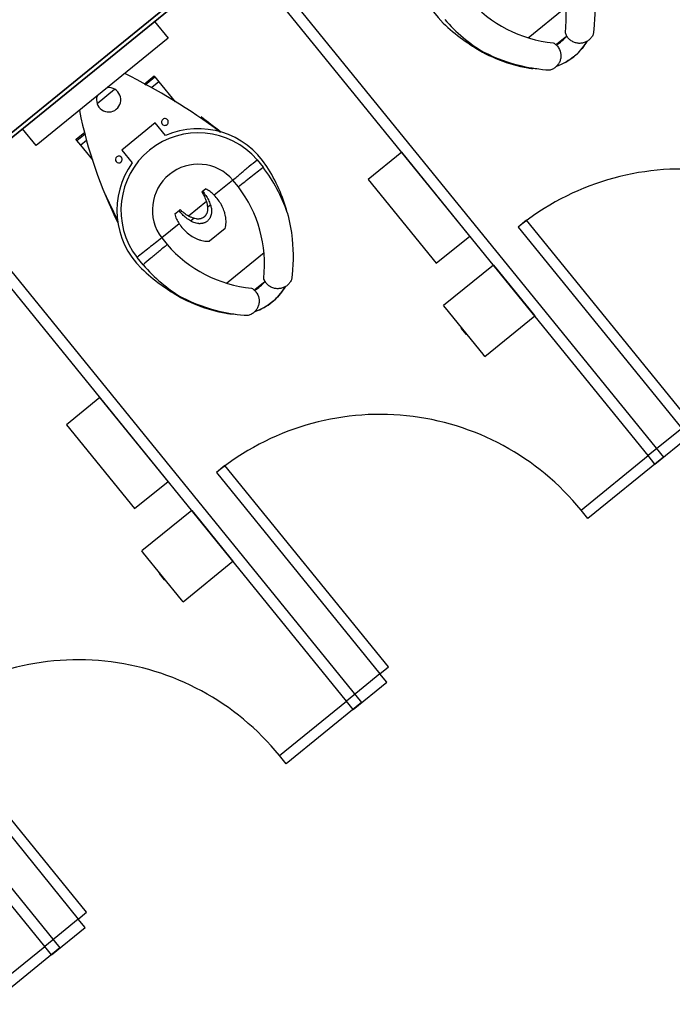
# Model space of a CAD drawing. Units: feet. Extents: x 2095797 to 2096838, y 171208 to 172481.
# Drawn here: x 2096168 to 2096174, y 171566 to 171573 of the extents above; entities that cross this region are included whole.
import ezdxf

# ---------------------------------------------------------------- set-up
doc = ezdxf.new("R2010")
doc.units = ezdxf.units.FT
doc.header["$LTSCALE"] = 30
doc.header["$MEASUREMENT"] = 0
doc.linetypes.add('0', pattern=[24, 12, 12])
doc.linetypes.add('21330_CIVIL-FloorPlan-ArchExport$0$Dash 1_32_', pattern=[0.005208, 0.002604, -0.002604])
for name, color, linetype, lineweight in [('21330_CIVIL-FloorPlan-ArchExport$0$A-EQPM', 6, 'Continuous', 25), ('21330_CIVIL-FloorPlan-ArchExport$0$I-WALL', 2, 'Continuous', 35), ('C-PRKG-MRKG', 2, 'Continuous', 35), ('C-PVMT-CONC', 8, 'Continuous', 18), ('C-PVMT-MRKG', 2, '0', 35)]:
    doc.layers.add(name, color=color, linetype=linetype, lineweight=lineweight)

# ---------------------------------------------------------------- blocks, each defined once
blk = doc.blocks.new('21330_CIVIL-FloorPlan-ArchExport$0$fsb-Toilet Stall 3_-Front-Braced - 36_ x 60_ Clear - Floor Mtd-V211-Arch Export')
at = {"layer": '21330_CIVIL-FloorPlan-ArchExport$0$A-EQPM', "color": 90}
for p, q in [((2.8284, 5.099), (2.4951, 5.099)), ((2.8284, 5.099), (2.8284, 5.0156)), ((2.4118, 5.0156), (2.4118, 3.0156)), ((2.4951, 3.0156), (2.4951, 5.0156)), ((2.4951, 5.0156), (2.8284, 5.0156)), ((2.4118, 3.0156), (2.4951, 3.0156)), ((1.292, 2.1092), (1.3769, 2.1092)), ((1.1418, 1.9328), (1.5153, 1.9328)), ((1.8889, 1.7105), (1.8994, 1.6684))]:
    blk.add_line(p, q, dxfattribs=at)
for points in [[(1.1813, 2.2378), (1.1952, 2.243), (1.2112, 2.2482), (1.2273, 2.2527), (1.2436, 2.2567), (1.2601, 2.2599), (1.2766, 2.2625), (1.2933, 2.2644), (1.31, 2.2657), (1.3267, 2.2663)], [(1.3333, 2.2663), (1.3333, 2.2663), (1.3333, 2.2663), (1.3334, 2.2663), (1.3334, 2.2663), (1.3334, 2.2663), (1.3334, 2.2663), (1.3335, 2.2663), (1.3335, 2.2663), (1.3335, 2.2663), (1.3336, 2.2663), (1.3336, 2.2663), (1.3336, 2.2663), (1.3337, 2.2663), (1.3337, 2.2663), (1.3337, 2.2663), (1.3338, 2.2663), (1.3338, 2.2663), (1.3339, 2.2663), (1.3339, 2.2663), (1.334, 2.2663), (1.334, 2.2663)], [(1.3348, 2.2663), (1.3348, 2.2663), (1.3349, 2.2663), (1.3349, 2.2663), (1.335, 2.2663), (1.335, 2.2663), (1.335, 2.2663), (1.3351, 2.2663), (1.3351, 2.2663), (1.3352, 2.2663), (1.3352, 2.2663), (1.3352, 2.2663), (1.3353, 2.2663), (1.3353, 2.2663), (1.3353, 2.2663), (1.3353, 2.2663), (1.3354, 2.2663), (1.3354, 2.2663), (1.3354, 2.2663), (1.3354, 2.2663), (1.3355, 2.2663), (1.3355, 2.2663)], [(1.3356, 2.2663), (1.3523, 2.266), (1.3691, 2.265), (1.3857, 2.2633), (1.4023, 2.261), (1.4188, 2.258), (1.4352, 2.2543), (1.4514, 2.25), (1.4674, 2.2451), (1.4832, 2.2395)], [(1.6148, 2.1597), (1.6243, 2.151), (1.6362, 2.1392), (1.6477, 2.127), (1.6586, 2.1143)], [(1.6627, 2.1092), (1.6922, 2.074), (1.7203, 2.0376), (1.7469, 2), (1.772, 1.9615), (1.7955, 1.922), (1.8174, 1.8815), (1.8377, 1.8403), (1.8563, 1.7982), (1.8732, 1.7554), (1.8884, 1.712), (1.8889, 1.7105)]]:
    blk.add_lwpolyline(points, dxfattribs=at)
for centre, radius, start, end in [((2.4951, 5.0156), 2, 180, 270), ((1.3332, 1.8472), 0.4191, 89.8381, 110.61732), ((1.3356, 1.8472), 0.4191, 69.85433, 90.1619), ((1.3356, 1.8472), 0.4191, 38.69705, 43.95834), ((1.9644, 1.3787), 0.9905, 134.65824, 178.08505), ((1.3344, 1.8226), 0.2917, 80.36747, 102.23934), ((0.6924, 1.3787), 0.9905, 1.91495, 45.34176), ((0.7958, 1.3538), 1.1498, 18.17313, 41.06951), ((0.6685, 1.2806), 1.292, 6.64071, 23.8995), ((0.6924, 1.3787), 1.233, 1.71636, 20.17987), ((0.8407, 1.4283), 1.0855, 13.13356, 15.1754), ((0.8407, 1.4286), 1.0855, 13.05675, 15.05604), ((1.3284, 1.3574), 0.6276, 285.40024, 6.64071)]:
    blk.add_arc(centre, radius, start, end, dxfattribs=at)
for points, knots in [([(0.8071, 1.804), (0.8354, 1.8679), (0.9192, 2.0218), (1.0327, 2.1563), (1.1095, 2.2276)], [0, 0, 0, 0, 0.4, 1, 1, 1, 1]), ([(1.1095, 2.2276), (1.1178, 2.2319), (1.1354, 2.2383), (1.1584, 2.2408), (1.1766, 2.2395), (1.19, 2.2369), (1.203, 2.2328), (1.2196, 2.2252), (1.2385, 2.2122), (1.257, 2.1913), (1.2701, 2.1664), (1.2767, 2.1388), (1.2765, 2.1104), (1.2717, 2.092), (1.2682, 2.0832)], [0, 0, 0, 0, 0.1, 0.2, 0.25, 0.3, 0.35, 0.4, 0.5, 0.6, 0.7, 0.8, 0.9, 1, 1, 1, 1]), ([(1.3886, 2.0832), (1.3852, 2.092), (1.3804, 2.1103), (1.38, 2.1483), (1.3936, 2.1843), (1.4183, 2.2121), (1.4372, 2.2252), (1.4538, 2.2328), (1.4668, 2.2369), (1.4802, 2.2395), (1.4939, 2.2405), (1.5076, 2.2398), (1.5258, 2.2367), (1.539, 2.2319), (1.5473, 2.2276)], [0, 0, 0, 0, 0.1, 0.2, 0.4, 0.5, 0.6, 0.65, 0.7, 0.75, 0.8, 0.85, 0.9, 1, 1, 1, 1]), ([(1.5473, 2.2276), (1.5985, 2.1801), (1.7169, 2.0508), (1.8072, 1.8998), (1.8497, 1.804)], [0, 0, 0, 0, 0.4, 1, 1, 1, 1])]:
    blk.add_open_spline(points, degree=3, knots=knots, dxfattribs=at)
blk = doc.blocks.new('21330_CIVIL-FloorPlan-ArchExport$0$fsb-Toilet Stall 3_-Front-Braced - 36_ x 60_ Clear - Floor Mtd-V243-Arch Export')
at = {"layer": '21330_CIVIL-FloorPlan-ArchExport$0$A-EQPM', "color": 90}
for p, q in [((-0.2549, 5.099), (0.4951, 5.099)), ((-0.2549, 0.0156), (-0.2549, 5.099)), ((0.4951, 5.099), (0.4951, 5.0156)), ((2.8284, 5.099), (2.4951, 5.099)), ((2.4951, 5.099), (2.4951, 5.0156)), ((2.8284, 5.099), (2.8284, 5.0156)), ((-0.1716, 5.0156), (-0.1716, 0.0156)), ((0.4951, 5.0156), (-0.1716, 5.0156)), ((2.4951, 5.0156), (2.4118, 5.0156)), ((2.4118, 5.0156), (2.4118, 3.0156)), ((2.4951, 3.0156), (2.4951, 5.0156)), ((2.4951, 5.0156), (2.8284, 5.0156)), ((0.3232, 3.6276), (-0.1716, 3.6276)), ((-0.1716, 3.6068), (-0.1716, 3.6276)), ((-0.1716, 3.1432), (-0.1716, 3.6068)), ((0.3232, 3.6276), (0.3232, 3.6068)), ((0.3232, 3.6068), (0.3232, 3.1432)), ((0.3284, 3.4062), (0.3232, 3.4062)), ((0.3232, 3.3437), (0.3284, 3.3437)), ((0.3284, 3.4062), (0.3284, 3.3437)), ((0.3284, 3.3437), (0.3284, 3.4062)), ((-0.1716, 3.1224), (-0.1716, 3.1432)), ((-0.1716, 3.1224), (0.3232, 3.1224)), ((0.3232, 3.1432), (0.3232, 3.1224)), ((2.4118, 3.0156), (2.4951, 3.0156)), ((1.292, 2.1092), (1.3769, 2.1092)), ((1.1418, 1.9328), (1.5153, 1.9328)), ((1.8889, 1.7105), (1.8994, 1.6684)), ((1.2565, 1.5982), (1.4123, 1.5982)), ((0.732, 1.342), (0.732, 1.4156)), ((0.9745, 1.4118), (0.9745, 1.3456)), ((1.259, 1.3838), (1.2303, 1.3838)), ((1.4265, 1.3838), (1.3945, 1.3838)), ((1.6824, 1.3456), (1.6824, 1.4118)), ((1.9248, 1.4156), (1.9248, 1.342)), ((0.9803, 1.3456), (1.1599, 1.3456)), ((1.2381, 1.3456), (1.4156, 1.3456)), ((1.5089, 1.3456), (1.683, 1.3456)), ((1.2117, 1.2649), (1.1823, 1.2649)), ((1.2194, 1.2649), (1.2117, 1.2649)), ((1.4451, 1.2649), (1.4346, 1.2649)), ((1.4865, 1.2649), (1.4451, 1.2649)), ((0.8587, 0.8133), (0.8163, 0.9969)), ((1.8594, 1.0272), (1.81, 0.8133)), ((1.1618, 0.7523), (1.1618, 0.6256)), ((1.4951, 0.6256), (1.4951, 0.7523)), ((1.1618, 0.6256), (1.4951, 0.6256)), ((0.9404, 0.397), (0.9404, 0.5968)), ((1.7156, 0.5415), (1.7156, 0.397)), ((0.9404, 0.3961), (0.9404, 0.397)), ((0.9404, 0.397), (1.0108, 0.397)), ((0.9404, 0.3492), (0.9404, 0.3961)), ((1.6583, 0.397), (1.7156, 0.397)), ((1.7156, 0.397), (1.7156, 0.3492)), ((0.9404, 0.3409), (0.9404, 0.3492)), ((1.0359, 0.3492), (0.9404, 0.3492)), ((0.9404, 0.3386), (0.9404, 0.3409)), ((1.0403, 0.3386), (0.9404, 0.3386)), ((1.7156, 0.3386), (1.6299, 0.3386)), ((1.7156, 0.3492), (1.635, 0.3492)), ((1.7156, 0.3492), (1.7156, 0.3409)), ((1.7156, 0.3409), (1.7156, 0.3386)), ((1.415, 0.2268), (1.2418, 0.2268))]:
    blk.add_line(p, q, dxfattribs=at)
for points in [[(1.1813, 2.2378), (1.1952, 2.243), (1.2112, 2.2482), (1.2273, 2.2527), (1.2436, 2.2567), (1.2601, 2.2599), (1.2766, 2.2625), (1.2933, 2.2644), (1.31, 2.2657), (1.3267, 2.2663)], [(1.3333, 2.2663), (1.3333, 2.2663), (1.3333, 2.2663), (1.3334, 2.2663), (1.3334, 2.2663), (1.3334, 2.2663), (1.3334, 2.2663), (1.3335, 2.2663), (1.3335, 2.2663), (1.3335, 2.2663), (1.3336, 2.2663), (1.3336, 2.2663), (1.3336, 2.2663), (1.3337, 2.2663), (1.3337, 2.2663), (1.3337, 2.2663), (1.3338, 2.2663), (1.3338, 2.2663), (1.3339, 2.2663), (1.3339, 2.2663), (1.334, 2.2663), (1.334, 2.2663)], [(1.3348, 2.2663), (1.3348, 2.2663), (1.3349, 2.2663), (1.3349, 2.2663), (1.335, 2.2663), (1.335, 2.2663), (1.335, 2.2663), (1.3351, 2.2663), (1.3351, 2.2663), (1.3352, 2.2663), (1.3352, 2.2663), (1.3352, 2.2663), (1.3353, 2.2663), (1.3353, 2.2663), (1.3353, 2.2663), (1.3353, 2.2663), (1.3354, 2.2663), (1.3354, 2.2663), (1.3354, 2.2663), (1.3354, 2.2663), (1.3355, 2.2663), (1.3355, 2.2663)], [(1.3356, 2.2663), (1.3523, 2.266), (1.3691, 2.265), (1.3857, 2.2633), (1.4023, 2.261), (1.4188, 2.258), (1.4352, 2.2543), (1.4514, 2.25), (1.4674, 2.2451), (1.4832, 2.2395)], [(1.6148, 2.1597), (1.6243, 2.151), (1.6362, 2.1392), (1.6477, 2.127), (1.6586, 2.1143)], [(1.6627, 2.1092), (1.6922, 2.074), (1.7203, 2.0376), (1.7469, 2), (1.772, 1.9615), (1.7955, 1.922), (1.8174, 1.8815), (1.8377, 1.8403), (1.8563, 1.7982), (1.8732, 1.7554), (1.8884, 1.712), (1.8889, 1.7105)]]:
    blk.add_lwpolyline(points, dxfattribs=at)
for centre, radius, start, end in [((2.4951, 5.0156), 2, 180, 270), ((1.3332, 1.8472), 0.4191, 89.8381, 110.61732), ((1.3356, 1.8472), 0.4191, 69.85433, 90.1619), ((1.3356, 1.8472), 0.4191, 38.69705, 43.95834), ((1.9644, 1.3787), 0.9905, 134.65824, 178.08505), ((1.3344, 1.8226), 0.2917, 80.36747, 102.23934), ((0.6924, 1.3787), 0.9905, 1.91495, 45.34176), ((0.7958, 1.3538), 1.1498, 18.17313, 41.06951), ((1.9884, 1.2806), 1.292, 156.1005, 173.35929), ((1.9644, 1.3787), 1.233, 159.82013, 178.28364), ((0.6685, 1.2806), 1.292, 6.64071, 23.8995), ((0.6924, 1.3787), 1.233, 1.71636, 20.17987), ((0.8407, 1.4283), 1.0855, 13.13356, 15.1754), ((0.8407, 1.4286), 1.0855, 13.05675, 15.05604), ((1.3284, 1.3574), 0.6276, 173.35929, 254.59976), ((1.3284, 1.3574), 0.6276, 285.40024, 6.64071), ((1.3284, 1.3574), 0.5966, 181.47539, 358.52461), ((1.3284, 1.3574), 0.3542, 181.91495, 358.08505), ((13.2861, 3.9166), 12.809, 193.16321, 194.02079), ((5.6087, 2.234), 4.9499, 194.54055, 204.49455), ((-1.5381, 1.807), 3.4942, 332.27873, 347.44618), ((-10.6173, 3.9166), 12.809, 345.97921, 346.10526), ((1.3284, 0.2606), 0.0937, 90, 237.12401)]:
    blk.add_arc(centre, radius, start, end, dxfattribs=at)
for centre, major_axis, start_param, end_param in [((1.0993, 0.6673), (0, 0.026), 0, 3.141593), ((1.0993, 0.6673), (-0.006, 0.0253), 2.909769, 6.051362), ((1.5576, 0.6673), (-0.0184, 0.0184), 5.497787, 8.63938), ((1.5576, 0.6673), (0.0184, 0.0184), 3.926991, 7.068583), ((1.3284, 0.2606), (0.0797, 0.0493), 4.732609, 7.300407)]:
    blk.add_ellipse(centre, major_axis=major_axis, ratio=1, start_param=start_param, end_param=end_param, dxfattribs=at)
for points, knots in [([(0.8071, 1.804), (0.8354, 1.8679), (0.9192, 2.0218), (1.0327, 2.1563), (1.1095, 2.2276)], [0, 0, 0, 0, 0.4, 1, 1, 1, 1]), ([(1.1095, 2.2276), (1.1178, 2.2319), (1.1354, 2.2383), (1.1584, 2.2408), (1.1766, 2.2395), (1.19, 2.2369), (1.203, 2.2328), (1.2196, 2.2252), (1.2385, 2.2122), (1.257, 2.1913), (1.2701, 2.1664), (1.2767, 2.1388), (1.2765, 2.1104), (1.2717, 2.092), (1.2682, 2.0832)], [0, 0, 0, 0, 0.1, 0.2, 0.25, 0.3, 0.35, 0.4, 0.5, 0.6, 0.7, 0.8, 0.9, 1, 1, 1, 1]), ([(1.3886, 2.0832), (1.3852, 2.092), (1.3804, 2.1103), (1.38, 2.1483), (1.3936, 2.1843), (1.4183, 2.2121), (1.4372, 2.2252), (1.4538, 2.2328), (1.4668, 2.2369), (1.4802, 2.2395), (1.4939, 2.2405), (1.5076, 2.2398), (1.5258, 2.2367), (1.539, 2.2319), (1.5473, 2.2276)], [0, 0, 0, 0, 0.1, 0.2, 0.4, 0.5, 0.6, 0.65, 0.7, 0.75, 0.8, 0.85, 0.9, 1, 1, 1, 1]), ([(1.5473, 2.2276), (1.5985, 2.1801), (1.7169, 2.0508), (1.8072, 1.8998), (1.8497, 1.804)], [0, 0, 0, 0, 0.4, 1, 1, 1, 1]), ([(1.2565, 1.5982), (1.2437, 1.5888), (1.2265, 1.573), (1.2099, 1.5511), (1.2014, 1.5378), (1.1935, 1.5243), (1.1848, 1.5067), (1.1733, 1.4774), (1.1633, 1.4394), (1.1578, 1.3925), (1.1585, 1.3612), (1.1599, 1.3456)], [0, 0, 0, 0, 0.166667, 0.25, 0.291667, 0.333333, 0.416667, 0.5, 0.666667, 0.833333, 1, 1, 1, 1]), ([(1.5089, 1.3456), (1.5103, 1.3612), (1.5109, 1.3925), (1.5055, 1.4394), (1.4954, 1.4774), (1.4839, 1.5067), (1.4753, 1.5243), (1.4674, 1.5378), (1.4589, 1.5511), (1.4423, 1.573), (1.4251, 1.5888), (1.4123, 1.5982)], [0, 0, 0, 0, 0.166667, 0.333333, 0.5, 0.583333, 0.666667, 0.708333, 0.75, 0.833333, 1, 1, 1, 1]), ([(1.2303, 1.3838), (1.2334, 1.3937), (1.2394, 1.4075), (1.2507, 1.4245), (1.259, 1.4342), (1.2663, 1.4412), (1.2742, 1.4479), (1.2826, 1.4536), (1.2915, 1.4582), (1.2986, 1.4613), (1.3059, 1.4638), (1.3138, 1.4657), (1.3225, 1.4668), (1.3321, 1.4669), (1.3416, 1.466), (1.3507, 1.4639), (1.3598, 1.4607), (1.3686, 1.4567), (1.3767, 1.452), (1.3845, 1.4463), (1.3918, 1.44), (1.4008, 1.4311), (1.4146, 1.4132), (1.4227, 1.3962), (1.4265, 1.3838)], [0, 0, 0, 0, 0.111111, 0.166667, 0.222222, 0.25, 0.277778, 0.333333, 0.361111, 0.388889, 0.416667, 0.444444, 0.479167, 0.513889, 0.548611, 0.583333, 0.618056, 0.652778, 0.6875, 0.722222, 0.756944, 0.791667, 0.861111, 1, 1, 1, 1]), ([(1.259, 1.3838), (1.2609, 1.3874), (1.2652, 1.3942), (1.273, 1.4031), (1.282, 1.4111), (1.2904, 1.4166), (1.2975, 1.42), (1.3032, 1.4223), (1.3089, 1.4241), (1.3147, 1.4254), (1.3205, 1.4261), (1.3266, 1.4264), (1.3327, 1.4261), (1.3396, 1.4253), (1.3472, 1.4234), (1.3544, 1.4207), (1.3592, 1.4185), (1.3618, 1.4171), (1.3657, 1.4149), (1.3713, 1.4111), (1.3782, 1.4052), (1.3865, 1.3966), (1.3916, 1.3892), (1.3945, 1.3838)], [0, 0, 0, 0, 0.071429, 0.142857, 0.214286, 0.285714, 0.321429, 0.357143, 0.392857, 0.428571, 0.464286, 0.5, 0.535714, 0.571429, 0.625, 0.678571, 0.705357, 0.71875, 0.732143, 0.785714, 0.839286, 0.892857, 1, 1, 1, 1])]:
    blk.add_open_spline(points, degree=3, knots=knots, dxfattribs=at)
for points in [[(0.9745, 1.4118), (0.9327, 1.4125), (0.8493, 1.4138), (0.7699, 1.415), (0.732, 1.4156)], [(1.2117, 1.2649), (1.2109, 1.2785), (1.2111, 1.3054), (1.2173, 1.3455), (1.2254, 1.3712), (1.2303, 1.3838)], [(1.2381, 1.3456), (1.2408, 1.3523), (1.247, 1.3655), (1.2548, 1.3778), (1.259, 1.3838)], [(1.3945, 1.3838), (1.3988, 1.3778), (1.4066, 1.3655), (1.4129, 1.3523), (1.4156, 1.3456)], [(1.4265, 1.3838), (1.4315, 1.3712), (1.4395, 1.3455), (1.4457, 1.3054), (1.446, 1.2785), (1.4451, 1.2649)], [(1.6824, 1.4118), (1.7104, 1.4122), (1.7661, 1.4131), (1.8476, 1.4144), (1.8996, 1.4152), (1.9248, 1.4156)], [(0.9745, 1.3456), (0.9465, 1.3451), (0.8908, 1.3442), (0.8092, 1.343), (0.7572, 1.3424), (0.732, 1.342)], [(1.1599, 1.3456), (1.1607, 1.3313), (1.1653, 1.3037), (1.1757, 1.2776), (1.1823, 1.2649)], [(1.2194, 1.2649), (1.2205, 1.2786), (1.2248, 1.3059), (1.2331, 1.3325), (1.2381, 1.3456)], [(1.4156, 1.3456), (1.4206, 1.3325), (1.429, 1.3059), (1.4335, 1.2786), (1.4346, 1.2649)], [(1.4865, 1.2649), (1.4931, 1.2776), (1.5035, 1.3037), (1.508, 1.3313), (1.5089, 1.3456)], [(1.6824, 1.3456), (1.7031, 1.3452), (1.7447, 1.3446), (1.8066, 1.3436), (1.867, 1.3428), (1.9059, 1.3423), (1.9248, 1.342)]]:
    blk.add_open_spline(points, degree=3, dxfattribs=at)
blk = doc.blocks.new('21330_CIVIL-FloorPlan-ArchExport$0$fsb-Toilet Stall 3_-Front-Braced - 36_ x 60_ Clear - Floor Mtd-V244-Arch Export')
at = {"layer": '21330_CIVIL-FloorPlan-ArchExport$0$A-EQPM', "color": 90}
for p, q in [((-0.2549, 5.099), (0.4951, 5.099)), ((-0.2549, 0.0156), (-0.2549, 5.099)), ((0.4951, 5.099), (0.4951, 5.0156)), ((2.8284, 5.099), (2.4951, 5.099)), ((2.4951, 5.099), (2.4951, 5.0156)), ((2.8284, 5.099), (2.8284, 5.0156)), ((-0.1716, 5.0156), (-0.1716, 0.0156)), ((0.4951, 5.0156), (-0.1716, 5.0156)), ((2.4951, 5.0156), (2.4118, 5.0156)), ((2.4118, 5.0156), (2.4118, 3.0156)), ((2.4951, 3.0156), (2.4951, 5.0156)), ((2.4951, 5.0156), (2.8284, 5.0156)), ((0.3232, 3.6276), (-0.1716, 3.6276)), ((-0.1716, 3.6068), (-0.1716, 3.6276)), ((-0.1716, 3.1432), (-0.1716, 3.6068)), ((0.3232, 3.6276), (0.3232, 3.6068)), ((0.3232, 3.6068), (0.3232, 3.1432)), ((0.3284, 3.4062), (0.3232, 3.4062)), ((0.3232, 3.3437), (0.3284, 3.3437)), ((0.3284, 3.4062), (0.3284, 3.3437)), ((0.3284, 3.3437), (0.3284, 3.4062)), ((-0.1716, 3.1224), (-0.1716, 3.1432)), ((-0.1716, 3.1224), (0.3232, 3.1224)), ((0.3232, 3.1432), (0.3232, 3.1224))]:
    blk.add_line(p, q, dxfattribs=at)
blk.add_arc((2.4951, 5.0156), 2, 180, 270, dxfattribs=at)
blk = doc.blocks.new('21330_CIVIL-FloorPlan-ArchExport$0$fsb-Toilet Stall 3_-Front-Braced - 36_ x 60_ Clear - Floor Mtd-V245-Arch Export')
at = {"layer": '21330_CIVIL-FloorPlan-ArchExport$0$A-EQPM', "color": 90}
for p, q in [((-0.2549, 5.099), (0.4951, 5.099)), ((-0.2549, 0.0156), (-0.2549, 5.099)), ((-0.1716, 5.0156), (-0.1716, 0.0156)), ((0.4951, 5.0156), (-0.1716, 5.0156))]:
    blk.add_line(p, q, dxfattribs=at)
blk = doc.blocks.new('21330_CIVIL-FloorPlan-ArchExport$0$Sanitary_Disposal_84931 - Sanitary_Disposal_84931-5082040-Arch Export')
at = {"layer": '21330_CIVIL-FloorPlan-ArchExport$0$A-EQPM', "color": 90}
for p, q in [((0.4167, 0.3333), (-0.4167, 0.3333)), ((-0.4167, 0.3333), (-0.4167, 0)), ((0.4167, 0), (0.4167, 0.3333)), ((-0.4167, 0), (0.4167, 0))]:
    blk.add_line(p, q, dxfattribs=at)
blk = doc.blocks.new('21330_CIVIL-FloorPlan-ArchExport$0$fsb-A-Eqpm-Toilet Seat Cover Dispenser - fsb-A-Eqpm-Toilet Seat Cover Dispenser-5804135-Arch Export')
at = {"layer": '21330_CIVIL-FloorPlan-ArchExport$0$A-EQPM', "color": 90}
for p, q in [((-0.6562, 0.1667), (0.6563, 0.1667)), ((-0.6562, 0), (-0.6562, 0.1667)), ((0.6563, 0.1667), (0.6563, 0))]:
    blk.add_line(p, q, dxfattribs=at)

msp = doc.modelspace()

# ---------------------------------------------------------------- hatches: boundary and pattern name
at = {"layer": 'C-PRKG-MRKG', "lineweight": -3}
h = msp.add_hatch(dxfattribs=at)
h.set_pattern_fill('ANSI31', color=256, scale=30)
h.set_pattern_definition([(84.142, (2095949.923, 171765.3586), (-3.730417, 0.382737), [])])
edge = h.paths.add_edge_path()
edge.add_arc((2096468.772, 171248.6868), 4.0003, 39.10153, 129.09631)
edge.add_line((2096466.2493, 171251.7913), (2096443.859, 171233.5952))
edge.add_line((2096443.859, 171233.5952), (2096501.6621, 171234.1815))
edge.add_line((2096501.6621, 171234.1815), (2096509.9069, 171240.8819))
edge.add_arc((2096507.3842, 171243.9861), 4, 309.1, 399.1)
edge.add_line((2096510.4884, 171246.5088), (2096501.6589, 171257.3734))
edge.add_line((2096501.6589, 171257.3734), (2096480.7057, 171240.3452))
edge.add_line((2096480.7057, 171240.3452), (2096471.8763, 171251.2097))
h.paths.add_polyline_path([(2096630.7712, 171385.4945), (2096623.0108, 171379.1877), (2096645.7151, 171351.25), (2096653.4756, 171357.5568)])
h.paths.add_polyline_path([(2096657.1568, 171406.9374), (2096649.3964, 171400.6307), (2096672.1007, 171372.693), (2096679.8611, 171378.9998)])
edge = h.paths.add_edge_path()
edge.add_arc((2096831.5797, 171542.2444), 5, 0.36259, 129.1)
edge.add_line((2096828.4263, 171546.1246), (2096817.7983, 171537.4874))
edge.add_line((2096817.7983, 171537.4874), (2096829.1505, 171523.5186))
edge.add_line((2096829.1505, 171523.5186), (2096815.1817, 171512.1664))
edge.add_line((2096815.1817, 171512.1664), (2096826.5338, 171498.1976))
edge.add_line((2096826.5338, 171498.1976), (2096834.944, 171505.0324))
edge.add_arc((2096831.7907, 171508.9126), 5, 309.1, 360.36259)
edge.add_line((2096836.7906, 171508.9443), (2096836.5796, 171542.276))
edge = h.paths.add_edge_path()
edge.add_arc((2096831.0929, 171619.1637), 5, 0.36259, 129.1)
edge.add_line((2096827.9396, 171623.044), (2096814.5498, 171612.1624))
edge.add_line((2096814.5498, 171612.1624), (2096825.902, 171598.1936))
edge.add_line((2096825.902, 171598.1936), (2096818.9176, 171592.5175))
edge.add_line((2096818.9176, 171592.5175), (2096830.2697, 171578.5487))
edge.add_line((2096830.2697, 171578.5487), (2096834.4572, 171581.9518))
edge.add_arc((2096831.3039, 171585.832), 5, 309.1, 360.36259)
edge.add_line((2096836.3038, 171585.8636), (2096836.0928, 171619.1954))
edge = h.paths.add_edge_path()
edge.add_arc((2096830.6061, 171696.0831), 5, 0.36259, 129.1)
edge.add_line((2096827.4528, 171699.9633), (2096818.9458, 171693.0499))
edge.add_line((2096818.9458, 171693.0499), (2096830.298, 171679.0811))
edge.add_line((2096830.298, 171679.0811), (2096816.3292, 171667.7289))
edge.add_line((2096816.3292, 171667.7289), (2096827.6813, 171653.7601))
edge.add_line((2096827.6813, 171653.7601), (2096833.9705, 171658.8711))
edge.add_arc((2096830.8171, 171662.7514), 5, 309.1, 360.36259)
edge.add_line((2096835.817, 171662.783), (2096835.606, 171696.1147))
h.paths.add_polyline_path([(2096619.3163, 171453.5002), (2096611.5558, 171447.1935), (2096634.2601, 171419.2558), (2096642.0206, 171425.5626)])
h.paths.add_polyline_path([(2096592.9307, 171432.0572), (2096585.1701, 171425.7506), (2096607.8745, 171397.8129), (2096615.635, 171404.1196)])
edge = h.paths.add_edge_path()
edge.add_line((2096400.9586, 171252.8515), (2096380.0053, 171235.8232))
edge.add_line((2096380.0053, 171235.8232), (2096371.18, 171246.6827))
edge.add_arc((2096368.0759, 171244.16), 4, 39.1, 129.1)
edge.add_line((2096365.5532, 171247.2642), (2096348.2665, 171233.2243))
edge.add_arc((2096364.3005, 171538.8039), 306, 266.996401, 270.58117)
edge.add_line((2096367.4043, 171232.8196), (2096405.3236, 171233.2043))
edge.add_line((2096405.3236, 171233.2043), (2096409.2066, 171236.3599))
edge.add_arc((2096406.6839, 171239.4641), 4, 309.1, 399.1)
edge.add_line((2096409.7881, 171241.9868), (2096400.9586, 171252.8515))
edge = h.paths.add_edge_path()
edge.add_line((2096314.2271, 171259.6817), (2096300.2583, 171248.3295))
edge.add_line((2096300.2583, 171248.3295), (2096291.4288, 171259.1942))
edge.add_arc((2096288.3246, 171256.6715), 4, 39.1, 129.1)
edge.add_line((2096285.8019, 171259.7756), (2096270.672, 171247.4799))
edge.add_arc((2096364.3005, 171538.8039), 306, 252.183131, 260.667533)
edge.add_line((2096314.6786, 171236.8541), (2096322.4751, 171243.1901))
edge.add_arc((2096319.9524, 171246.2943), 4, 309.1, 399.1)
edge.add_line((2096323.0566, 171248.817), (2096314.2271, 171259.6817))
h.paths.add_polyline_path([(2096555.0901, 171478.62), (2096547.3296, 171472.3134), (2096570.0339, 171444.3757), (2096577.7945, 171450.6824)])
h.paths.add_polyline_path([(2096581.4757, 171500.063), (2096573.7153, 171493.7562), (2096596.4196, 171465.8186), (2096604.18, 171472.1253)])
h.paths.add_polyline_path([(2096809.4889, 171762.6795), (2096802.0586, 171756.6408), (2096824.763, 171728.7032), (2096832.1933, 171734.7418)])
h.paths.add_polyline_path([(2096771.6484, 171809.2423), (2096764.218, 171803.2037), (2096786.9223, 171775.2661), (2096794.3527, 171781.3046)])
h.paths.add_polyline_path([(2096742.0066, 171845.7164), (2096736.1284, 171840.9392), (2096747.4805, 171826.9704), (2096753.3588, 171831.7476)])
h.paths.add_polyline_path([(2096543.6352, 171546.6258), (2096535.8747, 171540.319), (2096558.579, 171512.3814), (2096566.3395, 171518.6881)])
h.paths.add_polyline_path([(2096517.2496, 171525.1828), (2096509.4891, 171518.8761), (2096532.1935, 171490.9384), (2096539.9539, 171497.2451)])
edge = h.paths.add_edge_path()
edge.add_line((2096241.4645, 171277.864), (2096234.4801, 171272.188))
edge.add_line((2096234.4801, 171272.188), (2096225.6506, 171283.0526))
edge.add_arc((2096222.5464, 171280.5299), 4, 39.1, 129.1)
edge.add_line((2096220.0237, 171283.6341), (2096209.3329, 171274.9459))
edge.add_arc((2096364.3005, 171538.8039), 306, 239.573668, 246.967208)
edge.add_line((2096244.5756, 171257.1979), (2096249.7125, 171261.3725))
edge.add_arc((2096247.1898, 171264.4767), 4, 309.1, 399.1)
edge.add_line((2096250.294, 171266.9994), (2096241.4645, 171277.864))
edge = h.paths.add_edge_path()
edge.add_arc((2096170.737, 171315.7405), 4, 39.10054, 129.1)
edge.add_line((2096168.2143, 171318.8447), (2096159.3138, 171311.6114))
edge.add_arc((2096364.3005, 171538.8039), 306, 227.941318, 234.844347)
edge.add_line((2096188.1058, 171288.6211), (2096190.9187, 171290.907))
edge.add_arc((2096188.396, 171294.0112), 4, 309.1, 399.1)
edge.add_line((2096191.5002, 171296.5339), (2096173.8412, 171318.2633))
h.paths.add_polyline_path([(2096479.409, 171571.7456), (2096471.6486, 171565.4388), (2096494.3529, 171537.5012), (2096502.1134, 171543.8079)])
h.paths.add_polyline_path([(2096505.7946, 171593.1886), (2096498.0342, 171586.8818), (2096520.7385, 171558.9441), (2096528.499, 171565.2509)])
edge = h.paths.add_edge_path()
edge.add_line((2096131.5883, 171349.6427), (2096126.9532, 171345.8761))
edge.add_arc((2096139.7307, 171353.7032), 14.9843, 211.49025, 217.77284)
edge.add_arc((2096364.3005, 171538.8039), 306, 219.4125, 222.478237)
edge.add_line((2096138.6152, 171332.159), (2096142.9404, 171335.6739))
edge.add_line((2096142.9404, 171335.6739), (2096131.5883, 171349.6427))
h.paths.add_polyline_path([(2096152.5415, 171366.6709), (2096148.6613, 171363.5176), (2096160.0134, 171349.5487), (2096163.8937, 171352.7021)])
h.paths.add_polyline_path([(2096173.4948, 171383.6992), (2096169.6145, 171380.5458), (2096180.9667, 171366.577), (2096184.8469, 171369.7304)])
h.paths.add_polyline_path([(2096194.448, 171400.7274), (2096190.5678, 171397.5741), (2096201.9199, 171383.6052), (2096205.8002, 171386.7586)])
h.paths.add_polyline_path([(2096215.4013, 171417.7557), (2096211.521, 171414.6023), (2096222.8732, 171400.6335), (2096226.7534, 171403.7868)])
h.paths.add_polyline_path([(2096236.3545, 171434.7839), (2096232.4743, 171431.6306), (2096243.8265, 171417.6617), (2096247.7067, 171420.8151)])
h.paths.add_polyline_path([(2096257.3078, 171451.8122), (2096253.4275, 171448.6588), (2096264.7797, 171434.69), (2096268.6599, 171437.8433)])
h.paths.add_polyline_path([(2096278.261, 171468.8404), (2096274.3808, 171465.687), (2096285.733, 171451.7182), (2096289.6132, 171454.8716)])
h.paths.add_polyline_path([(2096299.2143, 171485.8687), (2096295.334, 171482.7153), (2096306.6862, 171468.7465), (2096310.5664, 171471.8998)])
h.paths.add_polyline_path([(2096320.1675, 171502.8969), (2096316.2873, 171499.7435), (2096327.6395, 171485.7747), (2096331.5197, 171488.9281)])
h.paths.add_polyline_path([(2096341.1208, 171519.9252), (2096337.2406, 171516.7718), (2096348.5927, 171502.803), (2096352.473, 171505.9563)])
h.paths.add_polyline_path([(2096362.074, 171536.9534), (2096358.1938, 171533.8), (2096369.546, 171519.8312), (2096373.4262, 171522.9846)])
h.paths.add_polyline_path([(2096383.0273, 171553.9817), (2096379.1471, 171550.8283), (2096390.4992, 171536.8594), (2096394.3795, 171540.0128)])
h.paths.add_polyline_path([(2096403.9805, 171571.0099), (2096400.1003, 171567.8565), (2096411.4525, 171553.8877), (2096415.3327, 171557.0411)])
h.paths.add_polyline_path([(2096424.9338, 171588.0382), (2096421.0536, 171584.8848), (2096432.4057, 171570.9159), (2096436.286, 171574.0693)])
h.paths.add_polyline_path([(2096449.7673, 171608.2198), (2096442.0068, 171601.913), (2096453.359, 171587.9442), (2096461.1194, 171594.2509)])
h.paths.add_polyline_path([(2096476.1529, 171629.6628), (2096468.3924, 171623.356), (2096479.7446, 171609.3872), (2096487.505, 171615.6939)])
h.paths.add_polyline_path([(2096497.1061, 171646.691), (2096493.2238, 171643.5402), (2096504.578, 171629.5688), (2096508.4583, 171632.7222)])
h.paths.add_polyline_path([(2096518.0594, 171663.7192), (2096514.1791, 171660.5659), (2096525.5313, 171646.597), (2096529.4115, 171649.7504)])
h.paths.add_polyline_path([(2096539.0126, 171680.7475), (2096535.1324, 171677.5941), (2096546.4846, 171663.6253), (2096550.3648, 171666.7787)])
h.paths.add_polyline_path([(2096559.9659, 171697.7757), (2096556.0856, 171694.6224), (2096567.4378, 171680.6535), (2096571.318, 171683.8069)])
h.paths.add_polyline_path([(2096580.9191, 171714.804), (2096577.0389, 171711.6506), (2096588.3911, 171697.6818), (2096592.2713, 171700.8352)])
h.paths.add_polyline_path([(2096601.8724, 171731.8322), (2096597.9921, 171728.6789), (2096609.3443, 171714.71), (2096613.2245, 171717.8634)])
h.paths.add_polyline_path([(2096622.8256, 171748.8605), (2096618.9454, 171745.7071), (2096630.2976, 171731.7383), (2096634.1778, 171734.8916)])
h.paths.add_polyline_path([(2096643.7789, 171765.8887), (2096639.8987, 171762.7354), (2096651.2508, 171748.7665), (2096655.131, 171751.9199)])
h.paths.add_polyline_path([(2096664.7321, 171782.917), (2096660.8519, 171779.7636), (2096672.2041, 171765.7948), (2096676.0843, 171768.9481)])
h.paths.add_polyline_path([(2096685.6854, 171799.9452), (2096681.8052, 171796.7918), (2096693.1573, 171782.823), (2096697.0376, 171785.9764)])
h.paths.add_polyline_path([(2096706.6386, 171816.9735), (2096702.7584, 171813.8201), (2096714.1106, 171799.8513), (2096717.9908, 171803.0046)])
at = {"layer": 'C-PVMT-CONC', "lineweight": -3}
h = msp.add_hatch(dxfattribs=at)
h.set_pattern_fill('AR-CONC', color=256)
h.set_pattern_definition([(50, (2096283.784, 171655.823), (7.1726, -0.62752), [0.75, -8.25]), (355, (2096283.784, 171655.823), (-1.38751, 7.52192), [0.6, -6.6]), (100.4514, (2096284.3816, 171655.771), (5.78509, 6.8944), [0.6374, -7.01142]), (46.1842, (2096283.784, 171657.823), (10.67241, -1.6552), [1.125, -12.375]), (96.6356, (2096284.673, 171657.685), (9.34662, 9.74119), [0.9561, -10.51714]), (351.1842, (2096283.784, 171657.823), (9.34662, 9.74119), [0.9, -9.9]), (21, (2096284.784, 171657.323), (5.96907, -4.02619), [0.75, -8.25]), (326, (2096284.784, 171657.323), (2.43315, 7.2515), [0.6, -6.6]), (71.4514, (2096285.281, 171656.9874), (8.40222, 3.22531), [0.6374, -7.01142]), (37.5, (2096283.7838, 171655.823), (0.121599, 3.328939), [0, -6.52, 0, -6.7, 0, -6.625]), (7.5, (2096283.784, 171655.823), (2.630695, 3.944117), [0, -3.82, 0, -6.37, 0, -2.525]), (327.5, (2096281.5538, 171655.823), (5.338224, -0.225549), [0, -2.5, 0, -7.8, 0, -10.35]), (317.5, (2096280.554, 171655.823), (5.83186, 1.00105), [0, -3.25, 0, -5.18, 0, -7.35])])
edge = h.paths.add_edge_path()
edge.add_line((2096293.918, 171675.9832), (2096270.1482, 171657.352))
edge.add_line((2096270.1482, 171657.352), (2096286.3282, 171637.4425))
edge.add_line((2096286.3282, 171637.4425), (2096277.6235, 171630.3684))
edge.add_line((2096277.6235, 171630.3684), (2096279.8179, 171627.0424))
edge.add_line((2096279.8179, 171627.0424), (2096261.8304, 171615.1747))
edge.add_line((2096261.8304, 171615.1747), (2096263.0117, 171613.3844))
edge.add_line((2096263.0117, 171613.3844), (2096244.7953, 171601.3657))
edge.add_line((2096244.7953, 171601.3657), (2096243.7972, 171602.8785))
edge.add_line((2096243.7972, 171602.8785), (2096235.4052, 171596.0586))
edge.add_line((2096235.4052, 171596.0586), (2096236.8169, 171593.9189))
edge.add_line((2096236.8169, 171593.9189), (2096226.4343, 171587.0687))
edge.add_line((2096226.4343, 171587.0687), (2096217.6056, 171578.3063))
edge.add_line((2096217.6056, 171578.3063), (2096215.7999, 171580.1257))
edge.add_line((2096215.7999, 171580.1257), (2096207.3889, 171573.2903))
edge.add_line((2096207.3889, 171573.2903), (2096208.6674, 171572.0022))
edge.add_line((2096208.6674, 171572.0022), (2096193.3923, 171556.8418))
edge.add_line((2096193.3923, 171556.8418), (2096191.8813, 171558.3642))
edge.add_line((2096191.8813, 171558.3642), (2096176.6745, 171543.2715))
edge.add_line((2096176.6745, 171543.2715), (2096173.8958, 171546.0712))
edge.add_line((2096173.8958, 171546.0712), (2096146.6883, 171523.9603))
edge.add_line((2096146.6883, 171523.9603), (2096130.9214, 171543.3614))
edge.add_line((2096130.9214, 171543.3614), (2096105.5463, 171522.7397))
edge.add_line((2096105.5463, 171522.7397), (2096102.814, 171520.5192))
edge.add_line((2096102.814, 171520.5192), (2096128.2889, 171489.1359))
edge.add_line((2096128.2889, 171489.1359), (2096298.5567, 171627.5087))
edge.add_arc((2096307.1363, 171619.7666), 11.5563, 42.89956, 137.93734, ccw=False)
edge.add_line((2096315.6019, 171627.6332), (2096347.1015, 171588.8729))
edge.add_line((2096347.1015, 171588.8729), (2096380.0828, 171615.676))
edge.add_line((2096380.0828, 171615.676), (2096384.6495, 171610.0581))
edge.add_line((2096384.6495, 171610.0581), (2096397.2034, 171620.5739))
edge.add_line((2096397.2034, 171620.5739), (2096414.6397, 171599.1186))
edge.add_line((2096414.6397, 171599.1186), (2096484.487, 171655.8756))
edge.add_line((2096484.487, 171655.8756), (2096467.0476, 171677.3347))
edge.add_line((2096467.0476, 171677.3347), (2096479.3272, 171687.0006))
edge.add_line((2096479.3272, 171687.0006), (2096474.7611, 171692.6191))
edge.add_line((2096474.7611, 171692.6191), (2096507.7431, 171719.4228))
edge.add_line((2096507.7431, 171719.4228), (2096469.9368, 171765.9434))
edge.add_arc((2096479.3341, 171767.9774), 9.6149, 65.98674, 192.21326, ccw=False)
edge.add_line((2096483.2468, 171776.7602), (2096650.5131, 171912.6938))
edge.add_line((2096650.5131, 171912.6938), (2096623.787, 171945.5803))
edge.add_line((2096623.787, 171945.5803), (2096596.5008, 171921.7275))
edge.add_line((2096596.5008, 171921.7275), (2096612.2677, 171902.3264))
edge.add_line((2096612.2677, 171902.3264), (2096585.0602, 171880.2154))
edge.add_line((2096585.0602, 171880.2154), (2096587.2325, 171876.9229))
edge.add_line((2096587.2325, 171876.9229), (2096569.349, 171865.1238))
edge.add_line((2096569.349, 171865.1238), (2096570.5303, 171863.3335))
edge.add_line((2096570.5303, 171863.3335), (2096552.5665, 171851.4814))
edge.add_line((2096552.5665, 171851.4814), (2096551.567, 171852.9963))
edge.add_line((2096551.567, 171852.9963), (2096543.1561, 171846.1609))
edge.add_line((2096543.1561, 171846.1609), (2096544.5678, 171844.0213))
edge.add_line((2096544.5678, 171844.0213), (2096534.1852, 171837.1711))
edge.add_line((2096534.1852, 171837.1711), (2096525.3565, 171828.4087))
edge.add_line((2096525.3565, 171828.4087), (2096523.5508, 171830.2281))
edge.add_line((2096523.5508, 171830.2281), (2096515.1588, 171823.4081))
edge.add_line((2096515.1588, 171823.4081), (2096516.4356, 171822.1217))
edge.add_line((2096516.4356, 171822.1217), (2096500.9457, 171806.7481))
edge.add_line((2096500.9457, 171806.7481), (2096499.4347, 171808.2705))
edge.add_line((2096499.4347, 171808.2705), (2096484.1394, 171793.09))
edge.add_line((2096484.1394, 171793.09), (2096481.3325, 171795.9182))
edge.add_line((2096481.3325, 171795.9182), (2096473.1331, 171789.2547))
edge.add_line((2096473.1331, 171789.2547), (2096457.406, 171808.8464))
edge.add_line((2096457.406, 171808.8464), (2096433.803, 171789.6283))
edge.add_line((2096433.803, 171789.6283), (2096488.9426, 171721.4156))
edge.add_line((2096488.9426, 171721.4156), (2096453.6106, 171693.6716))
edge.add_line((2096453.6106, 171693.6716), (2096459.5757, 171686.3315))
edge.add_line((2096459.5757, 171686.3315), (2096389.5375, 171629.413))
edge.add_line((2096389.5375, 171629.413), (2096383.5361, 171636.4014))
edge.add_line((2096383.5361, 171636.4014), (2096349.2545, 171607.8942))
edge.add_line((2096349.2545, 171607.8942), (2096293.918, 171675.9832))
at = {"layer": 'C-PVMT-MRKG', "lineweight": -3}
h = msp.add_hatch(dxfattribs=at)
h.set_pattern_fill('ANSI31', color=256, scale=30)
h.set_pattern_definition([(84.1, (2095971.7837, 171887.0242), (-3.730136, 0.385472), [])])
edge = h.paths.add_edge_path()
edge.add_line((2096134.606, 171352.1052), (2096742.0066, 171845.7164))
edge.add_line((2096742.0066, 171845.7164), (2096733.8078, 171855.805))
edge.add_line((2096733.8078, 171855.805), (2096130.2924, 171365.3413))
edge.add_arc((2096139.7557, 171353.6989), 15.0033, 129.10528, 211.63408)
edge.add_line((2096126.9816, 171345.8298), (2096134.606, 171352.1052))
h = msp.add_hatch(dxfattribs=at)
h.set_pattern_fill('ANSI31', color=256, scale=30)
h.set_pattern_definition([(84.1, (2095974.6853, 171883.4548), (-3.730136, 0.385472), [])])
edge = h.paths.add_edge_path()
edge.add_line((2096096.6932, 171410.7121), (2096090.8381, 171405.953))
edge.add_line((2096090.8381, 171405.953), (2095962.4715, 171562.8072))
edge.add_arc((2096031.5724, 171620.4705), 90, 207.520804, 219.844347, ccw=False)
edge.add_line((2095951.7565, 171578.8842), (2095837.5615, 171798.0564))
edge.add_arc((2095846.43, 171802.6771), 10, 129.09338, 207.5208, ccw=False)
edge.add_line((2095840.1241, 171810.4383), (2095857.0221, 171824.1677))
edge.add_line((2095857.0221, 171824.1677), (2095850.7162, 171831.9289))
edge.add_line((2095850.7162, 171831.9289), (2095833.8182, 171818.1995))
edge.add_arc((2095846.43, 171802.6771), 20, 129.09338, 207.5208)
edge.add_line((2095828.6931, 171793.4357), (2095942.8881, 171574.2635))
edge.add_arc((2096031.5724, 171620.4705), 100, 207.520804, 219.844346)
edge.add_line((2095954.7936, 171556.4001), (2095988.55, 171515.9511))
edge.add_line((2095988.55, 171515.9511), (2096090.0311, 171391.0913))
edge.add_arc((2096105.5514, 171403.7056), 20, 219.10286, 309.10466)
edge.add_line((2096118.1662, 171388.1857), (2096326.0614, 171557.1527))
edge.add_line((2096326.0614, 171557.1527), (2096319.7472, 171564.9224))
edge.add_line((2096319.7472, 171564.9224), (2096109.9374, 171394.4151))
edge.add_line((2096109.9374, 171394.4151), (2096096.6932, 171410.7121))

# ---------------------------------------------------------------- linework, layer by layer
at = {"layer": '21330_CIVIL-FloorPlan-ArchExport$0$I-WALL', "color": 7}
for p, q in [((2096191.1514, 171591.0465), (2096160.8856, 171566.4501)), ((2096160.9053, 171566.4259), (2096191.1468, 171591.0025))]:
    msp.add_line(p, q, dxfattribs=at)

# ---------------------------------------------------------------- block references
at = {"color": 50, "linetype": '21330_CIVIL-FloorPlan-ArchExport$0$Dash 1_32_', "lineweight": 9}
for name, p, rotation in [('21330_CIVIL-FloorPlan-ArchExport$0$fsb-Toilet Stall 3_-Front-Braced - 36_ x 60_ Clear - Floor Mtd-V211-Arch Export', (2096172.3787, 171575.7702), 219.0999999999995), ('21330_CIVIL-FloorPlan-ArchExport$0$fsb-Toilet Stall 3_-Front-Braced - 36_ x 60_ Clear - Floor Mtd-V243-Arch Export', (2096170.0506, 171573.8782), 219.0999999999995), ('21330_CIVIL-FloorPlan-ArchExport$0$fsb-A-Eqpm-Toilet Seat Cover Dispenser - fsb-A-Eqpm-Toilet Seat Cover Dispenser-5804135-Arch Export', (2096169.0295, 171573.0283), 219.1000000000002), ('21330_CIVIL-FloorPlan-ArchExport$0$Sanitary_Disposal_84931 - Sanitary_Disposal_84931-5082040-Arch Export', (2096171.7079, 171572.111), 129.1000000000002), ('21330_CIVIL-FloorPlan-ArchExport$0$fsb-Toilet Stall 3_-Front-Braced - 36_ x 60_ Clear - Floor Mtd-V244-Arch Export', (2096167.7224, 171571.9862), 219.0999999999995), ('21330_CIVIL-FloorPlan-ArchExport$0$Sanitary_Disposal_84931 - Sanitary_Disposal_84931-5082040-Arch Export', (2096169.3797, 171570.2189), 129.1000000000002), ('21330_CIVIL-FloorPlan-ArchExport$0$fsb-Toilet Stall 3_-Front-Braced - 36_ x 60_ Clear - Floor Mtd-V245-Arch Export', (2096165.3943, 171570.0942), 219.0999999999995)]:
    msp.add_blockref(name, p, dxfattribs=dict(at, rotation=rotation))

doc.saveas('drawing.dxf')
